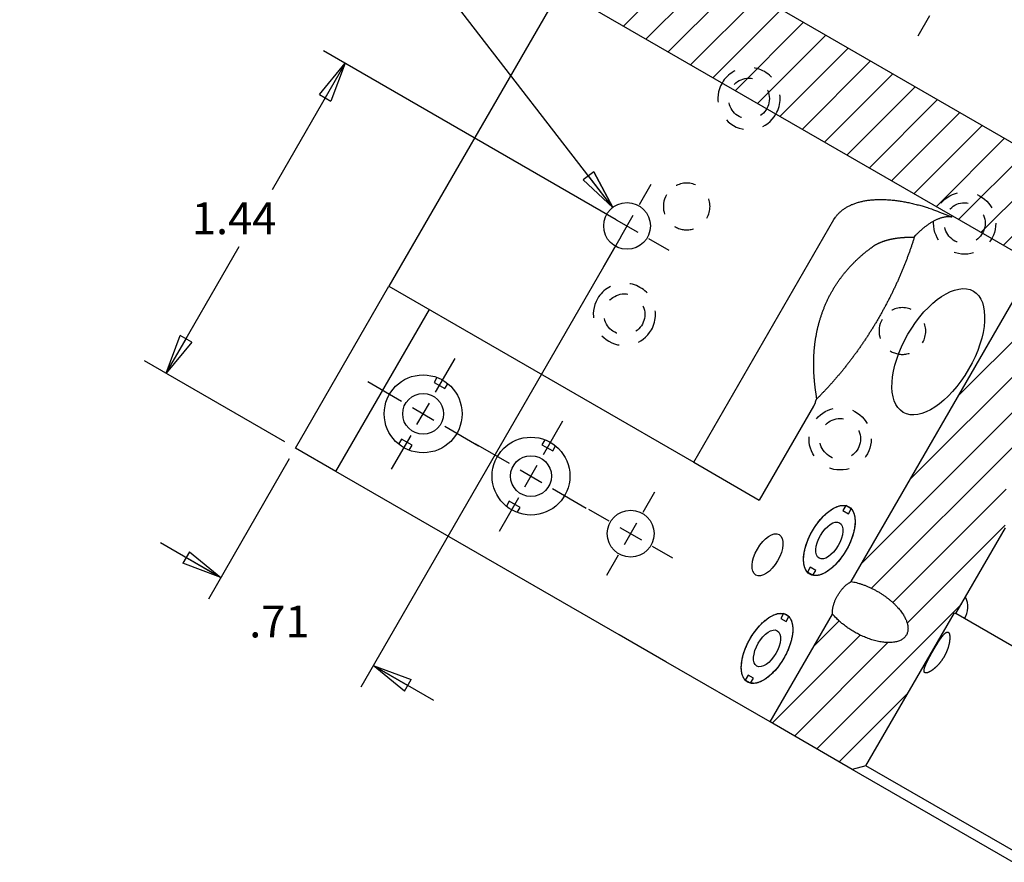
# Model space of a CAD drawing. Extents: x 0.8 to 33.8, y 0.5 to 21.5.
# Drawn here: x 13.2 to 18.1, y 13.9 to 18.1 of the extents above; entities that cross this region are included whole.
import ezdxf

# ---------------------------------------------------------------- set-up
doc = ezdxf.new("R2010")
doc.units = 0
doc.header["$MEASUREMENT"] = 0
for name, pattern in [('HIDDEN', [0.1875, 0.0625, -0.0625, 0.0625]), ('HIDDENNEW0', [0.1875, 0.0625, -0.0625, 0.0625]), ('PHANTOM', [1.1875, 0.375, -0.0625, 0.125, -0.0625, 0.125, -0.0625, 0.375])]:
    doc.linetypes.add(name, pattern=pattern)
doc.layers.get('0').update_dxf_attribs({"linetype": 'CONTINUOUS'})
for name, color, linetype in [('CEN', 150, 'PHANTOM'), ('CROSS_HATCH', 4, 'CONTINUOUS'), ('DIM', 2, 'CONTINUOUS'), ('HID', 3, 'HIDDEN'), ('OBJ', 7, 'HIDDENNEW0')]:
    doc.layers.add(name, color=color, linetype=linetype)
doc.styles.get("Standard").update_dxf_attribs({"font": 'monotxt.shx'})
doc.dimstyles.new('DSTYLE1', dxfattribs={"dimtxt": 0.128, "dimasz": 0.2, "dimexe": 0.125, "dimexo": 0.0625, "dimgap": 0.0625, "dimtad": 0, "dimtih": 1, "dimtoh": 1, "dimdec": 3, "dimlfac": 0.8, "dimrnd": 0.01, "dimzin": 7, "dimdsep": 46, "dimtxsty": 'Standard', "dimcen": 0.09, "dimadec": 0, "dimazin": 0, "dimtp": 0.005, "dimtm": 0.005, "dimtfac": 1, "dimtdec": 3, "dimtofl": 0, "dimtmove": 2, "dimatfit": 3, "dimfxl": 0, "dimtolj": 1, "dimtzin": 0, "dimarcsym": 0})
doc.dimstyles.new('DSTYLE5', dxfattribs={"dimtxt": 0.128, "dimasz": 0.2, "dimexe": 0.125, "dimexo": 0.0625, "dimgap": 0.0625, "dimtad": 0, "dimtih": 1, "dimtoh": 1, "dimdec": 3, "dimlfac": 0.8, "dimrnd": 0.001, "dimzin": 7, "dimdsep": 46, "dimtxsty": 'Standard', "dimcen": 0.09, "dimse1": 1, "dimadec": 0, "dimazin": 0, "dimtp": 0.005, "dimtm": 0.005, "dimtfac": 1, "dimtdec": 3, "dimtmove": 2, "dimatfit": 3, "dimfxl": 0, "dimtolj": 1, "dimtzin": 0, "dimarcsym": 0})

# ---------------------------------------------------------------- blocks, each defined once
blk = doc.blocks.new('_AH1')
at = {"color": 0, "linetype": 'Continuous'}
for p, q in [((-1, 0.166667), (0, 0)), ((-1, 0.166667), (-1, -0.166667)), ((0, 0), (-1, -0.166667)), ((0, 0), (-1, 0))]:
    blk.add_line(p, q, dxfattribs=at)
blk = doc.blocks.new('*D178')
at = {"layer": 'DIM', "color": 2, "linetype": 'Continuous'}
for p, q in [((16.20208, 17.07818), (14.73341, 17.926117)), ((14.841664, 17.863617), (14.474717, 17.228047)), ((13.943226, 16.307478), (14.310172, 16.943047)), ((14.538618, 15.963728), (13.834973, 16.369978))]:
    blk.add_line(p, q, dxfattribs=at)
at = {"layer": 'DIM', "color": 2, "xscale": 0.2, "yscale": 0.2, "zscale": 0.2}
for p, rotation in [((14.841664, 17.863617), 59.99999999999999), ((13.943226, 16.307478), 240)]:
    blk.add_blockref('_AH1', p, dxfattribs=dict(at, rotation=rotation))
at = {"layer": 'DIM', "color": 2, "linetype": 'Continuous'}
blk.add_text('1.44', height=0.16, dxfattribs=at).set_placement((14.072445, 17.005547))
blk = doc.blocks.new('*D179')
at = {"layer": 'DIM', "color": 2, "linetype": 'Continuous'}
for p, q in [((16.224956, 16.992804), (14.920269, 14.733019)), ((14.561495, 15.878351), (14.155245, 15.174705)), ((13.914636, 15.457958), (14.217745, 15.282958)), ((15.285878, 14.666272), (14.982769, 14.841272))]:
    blk.add_line(p, q, dxfattribs=at)
at = {"layer": 'DIM', "color": 2, "xscale": 0.2, "yscale": 0.2, "zscale": 0.2}
for p, rotation in [((14.217745, 15.282958), 329.9999999999999), ((14.982769, 14.841272), 150)]:
    blk.add_blockref('_AH1', p, dxfattribs=dict(at, rotation=rotation))
at = {"layer": 'DIM', "color": 2, "linetype": 'Continuous'}
blk.add_text('.71', height=0.16, dxfattribs=at).set_placement((14.360257, 14.982115))
blk = doc.blocks.new('*D180')
at = {"layer": 'DIM', "color": 2, "linetype": 'Continuous'}
for p, q in [((14.870978, 18.67983), (14.995978, 18.67983)), ((16.184608, 17.139702), (14.995978, 18.67983)), ((16.088801, 17.318398), (16.036025, 17.277666)), ((16.184608, 17.139702), (16.088801, 17.318398)), ((16.184608, 17.139702), (16.036025, 17.277666))]:
    blk.add_line(p, q, dxfattribs=at)
at = {"layer": 'DIM', "color": 2, "xscale": 0.2, "yscale": 0.2, "zscale": 0.2, "rotation": 307.65999}
blk.add_blockref('_AH1', (16.184608, 17.139702), dxfattribs=at)
blk.add_blockref('_AH1', (16.184608, 17.139702), dxfattribs=at)
at = {"layer": 'DIM', "color": 2, "linetype": 'Continuous'}
for s, p in [('%%c.188', (13.208478, 18.59983)), (' THRU', (14.008478, 18.59983))]:
    blk.add_text(s, height=0.16, dxfattribs=at).set_placement(p)
blk = doc.blocks.new('*X58')
at = {"layer": 'CROSS_HATCH', "color": 4, "linetype": 'Continuous'}
for p, q in [((-1.0039, 2.8144), (-0.7294, 3.089)), ((-0.9143, 2.7627), (-0.6398, 3.0372)), ((-0.8246, 2.7109), (-0.5501, 2.9854)), ((-0.735, 2.6591), (-0.4604, 2.9337)), ((-0.6453, 2.6074), (-0.3708, 2.8819)), ((-0.5556, 2.5556), (-0.2811, 2.8301)), ((-0.466, 2.5039), (-0.1915, 2.7784)), ((-0.3763, 2.4521), (-0.1018, 2.7266)), ((-0.2867, 2.4003), (-0.0122, 2.6748)), ((-0.197, 2.3486), (0.0775, 2.6231)), ((-0.1074, 2.2968), (0.1672, 2.5713)), ((-0.0177, 2.245), (0.2568, 2.5196)), ((0.072, 2.1933), (0.3465, 2.4678)), ((0.1616, 2.1415), (0.4361, 2.416)), ((0.2513, 2.0897), (0.5258, 2.3643)), ((0.3409, 2.038), (0.6154, 2.3125)), ((0.34, 1.3299), (1.2704, 2.2603)), ((0.4306, 1.9862), (0.7051, 2.2607)), ((0.5202, 1.9345), (0.7948, 2.209)), ((0.1468, 0.9953), (1.2979, 2.1464)), ((-0.0464, 0.6607), (1.1252, 1.8323)), ((-0.0079, 0.5577), (0.5706, 1.1363)), ((0.0767, 0.501), (0.532, 0.9563)), ((0.1349, 0.4177), (0.5288, 0.8116)), ((-0.2284, -0.087), (0.3525, 0.4939)), ((-0.2396, 0.3261), (-0.1388, 0.4269)), ((-0.4078, 0.0165), (-0.0541, 0.3701)), ((-0.3181, -0.0353), (0.0571, 0.3399)), ((-0.1388, -0.1388), (0.1388, 0.1388))]:
    blk.add_line(p, q, dxfattribs=at)
blk = doc.blocks.new('*E694')
at = {"layer": 'OBJ', "color": 7, "linetype": 'Continuous'}
blk.add_circle((0, 0), 1, dxfattribs=at)
blk = doc.blocks.new('*E695')
at = {"layer": 'OBJ', "color": 7, "linetype": 'Continuous'}
blk.add_circle((0, 0), 1, dxfattribs=at)
blk = doc.blocks.new('*E696')
at = {"layer": 'OBJ', "color": 7, "linetype": 'Continuous'}
blk.add_circle((0, 0), 1, dxfattribs=at)
blk = doc.blocks.new('*E697')
at = {"layer": 'OBJ', "color": 7, "linetype": 'Continuous'}
blk.add_circle((0, 0), 1, dxfattribs=at)
blk = doc.blocks.new('*E701')
at = {"layer": 'OBJ', "color": 7, "linetype": 'Continuous'}
blk.add_circle((0, 0), 1, dxfattribs=at)
blk = doc.blocks.new('*E702')
at = {"layer": 'OBJ', "color": 7, "linetype": 'Continuous'}
blk.add_circle((0, 0), 1, dxfattribs=at)

msp = doc.modelspace()

# ---------------------------------------------------------------- linework, layer by layer
at = {"layer": 'CEN', "color": 150, "linetype": 'Continuous'}
for p, q in [((17.7745, 18.1009), (17.7159, 17.9994)), ((16.3187, 17.1552), (16.3773, 17.2567)), ((16.148, 17.1094), (16.0465, 17.168)), ((16.225, 16.9928), (16.2875, 17.1011)), ((16.2021, 17.0782), (16.3103, 17.0157)), ((16.3645, 16.9844), (16.4659, 16.9258)), ((16.1937, 16.9387), (16.1351, 16.8372)), ((15.2956, 16.2123), (15.3932, 16.3815)), ((15.1248, 16.1666), (14.9557, 16.2642)), ((15.2018, 16.0499), (15.2643, 16.1582)), ((15.1789, 16.1353), (15.2872, 16.0728)), ((15.8368, 15.8998), (15.9345, 16.069)), ((15.3413, 16.0416), (15.5105, 15.9439)), ((15.1706, 15.9958), (15.0729, 15.8267)), ((15.6661, 15.8541), (15.4969, 15.9517)), ((15.7202, 15.8228), (15.8285, 15.7603)), ((15.7431, 15.7374), (15.8056, 15.8457)), ((15.8826, 15.7291), (16.0517, 15.6314)), ((16.337, 15.6111), (16.3956, 15.7125)), ((15.7118, 15.6833), (15.6142, 15.5142)), ((16.1662, 15.5653), (16.0647, 15.6239)), ((16.2203, 15.5341), (16.3286, 15.4716)), ((16.2432, 15.4487), (16.3057, 15.5569)), ((16.3827, 15.4403), (16.4842, 15.3817)), ((16.212, 15.3945), (16.1534, 15.2931))]:
    msp.add_line(p, q, dxfattribs=at)
at = {"layer": 'HID', "color": 3, "linetype": 'HIDDEN'}
for centre, radius in [((16.8681, 17.686), 0.1025), ((17.9506, 17.061), 0.1562), ((17.9506, 17.061), 0.1025), ((16.2431, 16.6035), 0.1025), ((17.3256, 15.9785), 0.1562), ((17.3256, 15.9785), 0.1025)]:
    msp.add_circle(centre, radius, dxfattribs=at)
for centre, radius, start, end in [((16.8681, 17.686), 0.1562, 330, 510), ((16.8681, 17.686), 0.1562, 150, 330), ((16.5556, 17.1447), 0.1172, 330, 510), ((16.5556, 17.1447), 0.1172, 150, 238.3563), ((16.5556, 17.1447), 0.1172, 238.3563, 330), ((16.2431, 16.6035), 0.1562, 330, 510), ((16.2431, 16.6035), 0.1562, 150, 330), ((17.6381, 16.5197), 0.1172, 330, 510), ((17.6381, 16.5197), 0.1172, 150, 238.3563), ((17.6381, 16.5197), 0.1172, 238.3563, 330)]:
    msp.add_arc(centre, radius, start, end, dxfattribs=at)
at = {"layer": 'OBJ', "color": 7, "linetype": 'Continuous'}
for p, q in [((15.9033, 18.7843), (18.5365, 17.264)), ((18.3021, 16.8581), (15.6689, 18.3783)), ((15.9209, 18.2329), (15.0615, 16.7444)), ((18.0497, 17.5451), (18.0497, 17.5451)), ((17.8856, 17.0919), (17.8885, 17.0969)), ((16.5915, 15.861), (17.2947, 17.0789)), ((17.3809, 15.2626), (18.3021, 16.8581)), ((14.5927, 15.9325), (15.0615, 16.7444)), ((15.0615, 16.7444), (16.5915, 15.861)), ((14.7957, 15.8153), (15.2645, 16.6272)), ((15.3024, 16.2866), (15.288, 16.2618)), ((15.288, 16.2618), (15.3422, 16.2305)), ((15.3422, 16.2305), (15.3565, 16.2554)), ((17.1913, 16.142), (16.9197, 15.6716)), ((15.124, 15.9776), (15.1096, 15.9527)), ((15.1781, 15.9463), (15.124, 15.9776)), ((15.8437, 15.9741), (15.8293, 15.9493)), ((14.7957, 15.8153), (14.5927, 15.9325)), ((15.1637, 15.9215), (15.1781, 15.9463)), ((15.8293, 15.9493), (15.8834, 15.918)), ((15.8834, 15.918), (15.8978, 15.9429)), ((16.5915, 15.861), (16.9197, 15.6716)), ((16.2165, 14.995), (14.7957, 15.8153)), ((15.6652, 15.6651), (15.6509, 15.6402)), ((15.7194, 15.6338), (15.6652, 15.6651)), ((15.705, 15.609), (15.7194, 15.6338)), ((17.3543, 15.6433), (17.3399, 15.6184)), ((17.3399, 15.6184), (17.367, 15.6028)), ((17.3813, 15.6276), (17.3543, 15.6433)), ((17.367, 15.6028), (17.3813, 15.6276)), ((17.9069, 15.1016), (18.1554, 15.5319)), ((17.1758, 15.3342), (17.1615, 15.3093)), ((17.2029, 15.3186), (17.1758, 15.3342)), ((17.1885, 15.2937), (17.2029, 15.3186)), ((17.1885, 15.2937), (17.1615, 15.3093)), ((15.8174, 15.2254), (15.8174, 15.2254)), ((16.974, 14.5577), (17.2868, 15.0996)), ((17.0418, 15.102), (17.0274, 15.0771)), ((17.0274, 15.0771), (17.0545, 15.0615)), ((17.0688, 15.0864), (17.0418, 15.102)), ((17.0545, 15.0615), (17.0688, 15.0864)), ((17.4551, 14.3376), (17.8988, 15.1062)), ((17.8988, 15.1062), (17.9069, 15.1016)), ((19.9562, 13.9184), (17.9069, 15.1016)), ((16.4509, 14.8597), (16.2165, 14.995)), ((16.974, 14.5577), (16.4509, 14.8597)), ((16.8633, 14.793), (16.849, 14.7681)), ((16.8904, 14.7773), (16.8633, 14.793)), ((16.876, 14.7524), (16.8904, 14.7773)), ((16.876, 14.7524), (16.849, 14.7681)), ((17.3868, 14.3193), (16.974, 14.5577)), ((17.4551, 14.3376), (17.3868, 14.3193)), ((19.5205, 13.1452), (17.4551, 14.3377)), ((19.5388, 13.0769), (17.3868, 14.3194))]:
    msp.add_line(p, q, dxfattribs=at)
for points in [[(17.2947, 17.0789), (17.3022, 17.0906, -0.023164), (17.3109, 17.1019, -0.022274), (17.3207, 17.1125, -0.021529), (17.3317, 17.1226, -0.021309), (17.344, 17.1319, -0.020581), (17.3573, 17.1405, -0.019633), (17.3718, 17.1484, -0.018523), (17.3874, 17.1554, -0.0175), (17.404, 17.1616, -0.016368), (17.4217, 17.1669, -0.015321), (17.4403, 17.1713, -0.014258), (17.4598, 17.1748, -0.013303), (17.4802, 17.1774, -0.01239), (17.5013, 17.179, -0.011583), (17.5231, 17.1797, -0.010792), (17.5455, 17.1795, -0.010058), (17.5685, 17.1784, -0.009497), (17.5918, 17.1764, -0.009062), (17.6156, 17.1735, -0.008351), (17.6395, 17.1698, -0.007472), (17.6635, 17.1653, -0.007684), (17.688, 17.16, -0.008439), (17.713, 17.1537, -0.006349), (17.7365, 17.1473, -0.00267), (17.7577, 17.1412, -0.007982), (17.7845, 17.1322, -0.012693), (17.8247, 17.1168, -0.006246), (17.8769, 17.0958, -0.003384)], [(17.8856, 17.0919), (17.881, 17.0924, 0.012843), (17.8762, 17.0928, 0.012154), (17.8714, 17.093, 0.01166), (17.8663, 17.0929, 0.011458), (17.8612, 17.0926, 0.011107), (17.8559, 17.092, 0.010732), (17.8506, 17.0912, 0.01032), (17.8451, 17.0901, 0.009968), (17.8395, 17.0888, 0.009573), (17.8338, 17.0873, 0.00922), (17.828, 17.0855, 0.008837), (17.8221, 17.0834, 0.008498), (17.8162, 17.0811, 0.008151), (17.8101, 17.0785, 0.007852), (17.804, 17.0757, 0.007511), (17.7979, 17.0726, 0.007185), (17.7917, 17.0693, 0.006955), (17.7855, 17.0657, 0.006824), (17.7792, 17.0619, 0.006379), (17.7729, 17.0579, 0.005766), (17.7667, 17.0537, 0.006116), (17.7603, 17.0491, 0.006972), (17.7538, 17.0442, 0.005132), (17.7477, 17.0395, 0.001833), (17.7422, 17.0351, 0.006868), (17.7352, 17.029, 0.011116), (17.7245, 17.0192, 0.005241), (17.7107, 17.006, 0.002737)], [(17.8769, 17.0958), (17.877, 17.0957, -0.000007), (17.8771, 17.0956, -0.000007), (17.8773, 17.0956, -0.000007), (17.8774, 17.0955, -0.000007), (17.8775, 17.0955, -0.000008), (17.8776, 17.0954, -0.000008), (17.8778, 17.0954, -0.000008), (17.8779, 17.0953, -0.000008), (17.878, 17.0953, -0.000008), (17.8781, 17.0952, -0.000008), (17.8783, 17.0951, -0.000009), (17.8784, 17.0951, -0.000009), (17.8785, 17.095, -0.000009), (17.8786, 17.095, -0.000009), (17.8788, 17.0949, -0.000009), (17.8789, 17.0949, -0.000009), (17.879, 17.0948, -0.00001), (17.8791, 17.0948, -0.00001), (17.8793, 17.0947, -0.00001), (17.8794, 17.0946, -0.00001), (17.8795, 17.0946, -0.00001), (17.8796, 17.0945, -0.00001), (17.8798, 17.0945, -0.00001), (17.8799, 17.0944, -0.00001), (17.88, 17.0944, -0.00001), (17.8801, 17.0943, -0.000011), (17.8803, 17.0943, -0.000011), (17.8804, 17.0942, -0.000011), (17.8805, 17.0941, -0.000011), (17.8806, 17.0941, -0.000011), (17.8808, 17.094, -0.000011), (17.8809, 17.094, -0.000011), (17.881, 17.0939, -0.000011), (17.8811, 17.0939, -0.000011), (17.8813, 17.0938, -0.000011), (17.8814, 17.0938, -0.000011), (17.8815, 17.0937, -0.000011), (17.8816, 17.0936, -0.000011), (17.8817, 17.0936, -0.000011), (17.8819, 17.0935, -0.000011), (17.882, 17.0935, -0.000011), (17.8821, 17.0934, -0.000011), (17.8822, 17.0934, -0.000012), (17.8824, 17.0933, -0.000012), (17.8825, 17.0933, -0.000012), (17.8826, 17.0932, -0.000012), (17.8827, 17.0931, -0.000012), (17.8829, 17.0931, -0.000012), (17.883, 17.093, -0.000012), (17.8831, 17.093, -0.000012), (17.8832, 17.0929, -0.000012), (17.8834, 17.0929, -0.000012), (17.8835, 17.0928, -0.000012), (17.8836, 17.0928, -0.000012), (17.8837, 17.0927, -0.000012), (17.8839, 17.0926, -0.000012), (17.884, 17.0926, -0.000012), (17.8841, 17.0925, -0.000012), (17.8842, 17.0925, -0.000012), (17.8844, 17.0924, -0.000011), (17.8845, 17.0924, -0.000012), (17.8846, 17.0923, -0.000014), (17.8847, 17.0922, -0.000011), (17.8849, 17.0922, -0.000004), (17.885, 17.0921, -0.000015), (17.8851, 17.0921, -0.000025), (17.8853, 17.092, -0.000012), (17.8856, 17.0919, -0.000007)], [(17.6985, 16.9928), (17.6986, 16.9929, 0.048334), (17.6986, 16.9929, 0.025717), (17.6987, 16.993, 0.010175), (17.6987, 16.9932, -0.001167), (17.6988, 16.9933, -0.005133), (17.6989, 16.9934, -0.006299), (17.6989, 16.9936, -0.006259), (17.699, 16.9937, -0.005257), (17.6991, 16.9939, -0.004594), (17.6992, 16.9941, -0.004229), (17.6994, 16.9942, -0.003858), (17.6995, 16.9944, -0.003495), (17.6996, 16.9946, -0.003187), (17.6997, 16.9948, -0.002934), (17.6999, 16.9949, -0.002705), (17.7, 16.9951, -0.002502), (17.7002, 16.9953, -0.002321), (17.7004, 16.9955, -0.002162), (17.7005, 16.9957, -0.002019), (17.7007, 16.996, -0.001891), (17.7009, 16.9962, -0.001775), (17.7011, 16.9964, -0.001671), (17.7013, 16.9966, -0.001577), (17.7015, 16.9968, -0.001492), (17.7017, 16.9971, -0.001414), (17.7019, 16.9973, -0.001343), (17.7021, 16.9975, -0.001278), (17.7023, 16.9978, -0.001219), (17.7025, 16.998, -0.001165), (17.7028, 16.9983, -0.001115), (17.703, 16.9985, -0.001069), (17.7033, 16.9988, -0.001027), (17.7035, 16.999, -0.000989), (17.7037, 16.9993, -0.000954), (17.704, 16.9995, -0.000919), (17.7043, 16.9998, -0.000884), (17.7045, 17, -0.000863), (17.7048, 17.0003, -0.000852), (17.705, 17.0006, -0.000805), (17.7053, 17.0008, -0.000734), (17.7056, 17.0011, -0.000787), (17.7059, 17.0014, -0.000909), (17.7062, 17.0017, -0.000676), (17.7064, 17.0019, -0.000238), (17.7067, 17.0022, -0.000921), (17.707, 17.0025, -0.001529), (17.7075, 17.003, -0.000731), (17.7082, 17.0036, -0.000385)], [(17.7107, 17.006), (17.7106, 17.0059, -0.000235), (17.7106, 17.0059, -0.000235), (17.7105, 17.0058, -0.000236), (17.7104, 17.0057, -0.000238), (17.7104, 17.0057, -0.000239), (17.7103, 17.0056, -0.00024), (17.7102, 17.0056, -0.000241), (17.7102, 17.0055, -0.000242), (17.7101, 17.0054, -0.000243), (17.7101, 17.0054, -0.000245), (17.71, 17.0053, -0.000246), (17.7099, 17.0053, -0.000247), (17.7099, 17.0052, -0.000248), (17.7098, 17.0051, -0.000249), (17.7098, 17.0051, -0.000251), (17.7097, 17.005, -0.000252), (17.7096, 17.005, -0.000253), (17.7096, 17.0049, -0.000254), (17.7095, 17.0048, -0.000255), (17.7094, 17.0048, -0.000257), (17.7094, 17.0047, -0.000258), (17.7093, 17.0047, -0.000259), (17.7093, 17.0046, -0.000261), (17.7092, 17.0045, -0.000262), (17.7091, 17.0045, -0.000263), (17.7091, 17.0044, -0.000263), (17.709, 17.0044, -0.000266), (17.7089, 17.0043, -0.000273), (17.7089, 17.0042, -0.000266), (17.7088, 17.0042, -0.00025), (17.7088, 17.0041, -0.000277), (17.7087, 17.0041, -0.000333), (17.7086, 17.004, -0.000253), (17.7086, 17.0039, -0.000086), (17.7085, 17.0039, -0.000361), (17.7085, 17.0038, -0.000626), (17.7083, 17.0037, -0.000308), (17.7082, 17.0036, -0.000163)], [(17.6985, 16.9928), (17.696, 16.9848, -0.001167), (17.6935, 16.9768, -0.001165), (17.6909, 16.9688, -0.001155), (17.6883, 16.9608, -0.001136), (17.6856, 16.9528, -0.00113), (17.6829, 16.9448, -0.001135), (17.6802, 16.9367, -0.001136), (17.6774, 16.9287, -0.001136), (17.6746, 16.9206, -0.001133), (17.6717, 16.9126, -0.001129), (17.6688, 16.9045, -0.001124), (17.6658, 16.8965, -0.00112), (17.6628, 16.8884, -0.001116), (17.6597, 16.8803, -0.001112), (17.6567, 16.8722, -0.001109), (17.6535, 16.8642, -0.001106), (17.6503, 16.8561, -0.001104), (17.6471, 16.848, -0.001103), (17.6439, 16.8399, -0.001102), (17.6406, 16.8318, -0.001101), (17.6372, 16.8238, -0.0011), (17.6338, 16.8157, -0.0011), (17.6304, 16.8076, -0.001099), (17.627, 16.7995, -0.001099), (17.6234, 16.7915, -0.001099), (17.6199, 16.7834, -0.001099), (17.6163, 16.7753, -0.001099), (17.6127, 16.7673, -0.0011), (17.609, 16.7592, -0.001099), (17.6053, 16.7512, -0.001097), (17.6015, 16.7432, -0.001094), (17.5978, 16.7351, -0.001091), (17.5939, 16.7271, -0.001088), (17.5901, 16.7191, -0.001085), (17.5862, 16.7111, -0.001082), (17.5822, 16.7031, -0.00108), (17.5782, 16.6951, -0.001078), (17.5742, 16.6871, -0.001076), (17.5701, 16.6791, -0.001074), (17.566, 16.6712, -0.001073), (17.5619, 16.6632, -0.001071), (17.5577, 16.6553, -0.00107), (17.5535, 16.6474, -0.001069), (17.5493, 16.6395, -0.001069), (17.545, 16.6316, -0.001068), (17.5407, 16.6238, -0.001068), (17.5364, 16.6159, -0.001068), (17.532, 16.6081, -0.001069), (17.5276, 16.6003, -0.001069), (17.5231, 16.5925, -0.00107), (17.5186, 16.5847, -0.001071), (17.5141, 16.5769, -0.001072), (17.5096, 16.5692, -0.001073), (17.505, 16.5615, -0.001075), (17.5004, 16.5538, -0.001076), (17.4957, 16.5461, -0.001079), (17.491, 16.5384, -0.001081), (17.4863, 16.5308, -0.001083), (17.4816, 16.5232, -0.001086), (17.4768, 16.5156, -0.001089), (17.472, 16.5081, -0.001092), (17.4672, 16.5005, -0.001094), (17.4623, 16.493, -0.001094), (17.4574, 16.4856, -0.001091), (17.4525, 16.4781, -0.00109), (17.4475, 16.4707, -0.001089), (17.4426, 16.4633, -0.001088), (17.4376, 16.456, -0.001087), (17.4325, 16.4486, -0.001086), (17.4275, 16.4413, -0.001086), (17.4224, 16.4341, -0.001085), (17.4173, 16.4268, -0.001085), (17.4122, 16.4196, -0.001085), (17.407, 16.4124, -0.001085), (17.4018, 16.4053, -0.001086), (17.3966, 16.3982, -0.001086), (17.3914, 16.3911, -0.001087), (17.3861, 16.384, -0.001088), (17.3808, 16.377, -0.001089), (17.3755, 16.37, -0.001091), (17.3702, 16.3631, -0.001092), (17.3649, 16.3562, -0.001094), (17.3595, 16.3493, -0.001096), (17.3541, 16.3425, -0.001098), (17.3487, 16.3357, -0.0011), (17.3433, 16.3289, -0.001103), (17.3379, 16.3222, -0.001106), (17.3324, 16.3155, -0.001108), (17.3269, 16.3088, -0.001112), (17.3214, 16.3022, -0.001115), (17.3159, 16.2957, -0.001119), (17.3104, 16.2891, -0.001122), (17.3048, 16.2826, -0.001127), (17.2992, 16.2762, -0.001133), (17.2937, 16.2698, -0.001135), (17.2881, 16.2634, -0.001132), (17.2824, 16.2571, -0.001147), (17.2768, 16.2508, -0.001176), (17.2712, 16.2445, -0.001148), (17.2655, 16.2383, -0.001077), (17.2599, 16.2322, -0.001194), (17.2542, 16.226, -0.001432), (17.2483, 16.2198, -0.001094), (17.2428, 16.2139, -0.000377), (17.2378, 16.2087, -0.001553), (17.2313, 16.202, -0.002704), (17.2213, 16.1919, -0.001337), (17.2083, 16.1788, -0.000712)], [(17.4929, 16.9456), (17.4963, 16.948, -0.007995), (17.4999, 16.9503, -0.008279), (17.5035, 16.9525, -0.007943), (17.5071, 16.9546, -0.006955), (17.5109, 16.9566, -0.006229), (17.5147, 16.9585, -0.00558), (17.5185, 16.9604, -0.00501), (17.5223, 16.9621, -0.004376), (17.5262, 16.9638, -0.004077), (17.5301, 16.9655, -0.004023), (17.5341, 16.967, -0.003958), (17.538, 16.9685, -0.003866), (17.542, 16.97, -0.003787), (17.546, 16.9713, -0.003701), (17.5501, 16.9727, -0.003624), (17.5541, 16.9739, -0.003535), (17.5582, 16.9751, -0.003455), (17.5622, 16.9763, -0.003366), (17.5663, 16.9774, -0.003287), (17.5705, 16.9784, -0.003197), (17.5746, 16.9794, -0.003118), (17.5787, 16.9804, -0.003029), (17.5829, 16.9813, -0.00295), (17.5871, 16.9821, -0.002862), (17.5913, 16.9829, -0.002784), (17.5955, 16.9837, -0.002697), (17.5997, 16.9844, -0.00262), (17.6039, 16.9851, -0.002534), (17.6081, 16.9857, -0.002458), (17.6124, 16.9863, -0.002374), (17.6166, 16.9868, -0.002299), (17.6209, 16.9873, -0.002216), (17.6252, 16.9878, -0.002144), (17.6294, 16.9882, -0.002066), (17.6337, 16.9886, -0.00199), (17.638, 16.989, -0.001902), (17.6423, 16.9893, -0.001845), (17.6466, 16.9896, -0.001793), (17.6509, 16.9899, -0.001685), (17.6552, 16.9902, -0.001527), (17.6594, 16.9904, -0.001582), (17.6638, 16.9906, -0.001737), (17.6682, 16.9907, -0.001316), (17.6724, 16.9909, -0.000572), (17.6761, 16.991, -0.001627), (17.6809, 16.9911, -0.002499), (17.6884, 16.9912, -0.001207), (17.6981, 16.9913, -0.000657)], [(17.2089, 16.1794), (17.2076, 16.1868, -0.001946), (17.2064, 16.1942, -0.002068), (17.2052, 16.2017, -0.001935), (17.2041, 16.2091, -0.001523), (17.203, 16.2166, -0.001419), (17.2019, 16.2241, -0.00159), (17.2009, 16.2316, -0.00173), (17.2, 16.2391, -0.001875), (17.1991, 16.2466, -0.001985), (17.1983, 16.2541, -0.002089), (17.1975, 16.2617, -0.002113), (17.1968, 16.2693, -0.002069), (17.1962, 16.2769, -0.002038), (17.1956, 16.2845, -0.002014), (17.1951, 16.2921, -0.001991), (17.1946, 16.2998, -0.001967), (17.1942, 16.3074, -0.001942), (17.1939, 16.3151, -0.001913), (17.1936, 16.3228, -0.001904), (17.1934, 16.3305, -0.001914), (17.1932, 16.3382, -0.001944), (17.1931, 16.3458, -0.002001), (17.1931, 16.3535, -0.002046), (17.1931, 16.3613, -0.002094), (17.1932, 16.369, -0.002136), (17.1933, 16.3767, -0.002185), (17.1936, 16.3844, -0.002227), (17.1939, 16.3921, -0.002274), (17.1942, 16.3999, -0.002315), (17.1947, 16.4076, -0.002362), (17.1952, 16.4154, -0.002401), (17.1958, 16.4231, -0.002445), (17.1964, 16.4309, -0.002484), (17.1972, 16.4387, -0.002531), (17.198, 16.4464, -0.00256), (17.1989, 16.4542, -0.002582), (17.1999, 16.462, -0.00259), (17.201, 16.4698, -0.002591), (17.2022, 16.4776, -0.002594), (17.2034, 16.4854, -0.002601), (17.2048, 16.4932, -0.002607), (17.2062, 16.5009, -0.002615), (17.2077, 16.5087, -0.002622), (17.2092, 16.5165, -0.002632), (17.2109, 16.5243, -0.002641), (17.2127, 16.532, -0.002653), (17.2145, 16.5398, -0.002663), (17.2164, 16.5475, -0.002676), (17.2184, 16.5552, -0.002688), (17.2205, 16.5629, -0.002704), (17.2227, 16.5706, -0.002717), (17.2249, 16.5783, -0.002734), (17.2273, 16.5859, -0.002749), (17.2297, 16.5936, -0.002767), (17.2322, 16.6012, -0.002784), (17.2349, 16.6087, -0.002804), (17.2375, 16.6163, -0.002822), (17.2403, 16.6238, -0.002843), (17.2432, 16.6313, -0.002863), (17.2461, 16.6388, -0.002886), (17.2492, 16.6462, -0.002906), (17.2523, 16.6536, -0.002931), (17.2555, 16.661, -0.002953), (17.2588, 16.6683, -0.002978), (17.2622, 16.6756, -0.003001), (17.2657, 16.6828, -0.003029), (17.2693, 16.69, -0.003053), (17.273, 16.6972, -0.00308), (17.2767, 16.7043, -0.003106), (17.2805, 16.7113, -0.003139), (17.2845, 16.7184, -0.003145), (17.2885, 16.7253, -0.003124), (17.2926, 16.7322, -0.003103), (17.2968, 16.7391, -0.003074), (17.3011, 16.7459, -0.00305), (17.3054, 16.7527, -0.003026), (17.3099, 16.7594, -0.003004), (17.3144, 16.7661, -0.00298), (17.319, 16.7727, -0.00296), (17.3237, 16.7792, -0.002938), (17.3284, 16.7857, -0.002919), (17.3332, 16.7921, -0.002899), (17.3381, 16.7985, -0.002882), (17.3431, 16.8048, -0.002863), (17.3482, 16.8111, -0.002847), (17.3533, 16.8172, -0.00283), (17.3584, 16.8234, -0.002816), (17.3637, 16.8294, -0.002801), (17.369, 16.8355, -0.002789), (17.3744, 16.8414, -0.002776), (17.3798, 16.8473, -0.002765), (17.3853, 16.8531, -0.002752), (17.3909, 16.8588, -0.002745), (17.3965, 16.8645, -0.00274), (17.4021, 16.8701, -0.002726), (17.4079, 16.8757, -0.002702), (17.4136, 16.8811, -0.00272), (17.4195, 16.8865, -0.002767), (17.4253, 16.8919, -0.002687), (17.4313, 16.8971, -0.002509), (17.4372, 16.9023, -0.002762), (17.4433, 16.9074, -0.003284), (17.4495, 16.9126, -0.002503), (17.4554, 16.9174, -0.000876), (17.4608, 16.9218, -0.003515), (17.4678, 16.9271, -0.006065), (17.4786, 16.9352, -0.002986), (17.4929, 16.9456, -0.001589)], [(17.2013, 16.1628), (17.2011, 16.1623, -0.001221), (17.2009, 16.1618, -0.00122), (17.2007, 16.1613, -0.001209), (17.2005, 16.1607, -0.001189), (17.2003, 16.1602, -0.001173), (17.2001, 16.1597, -0.001159), (17.1999, 16.1592, -0.001145), (17.1996, 16.1586, -0.00113), (17.1994, 16.1581, -0.001117), (17.1992, 16.1576, -0.001103), (17.199, 16.1571, -0.00109), (17.1987, 16.1565, -0.001077), (17.1985, 16.156, -0.001065), (17.1983, 16.1555, -0.001052), (17.198, 16.155, -0.001041), (17.1978, 16.1544, -0.001029), (17.1975, 16.1539, -0.001018), (17.1973, 16.1534, -0.001007), (17.197, 16.1529, -0.000996), (17.1968, 16.1523, -0.000986), (17.1965, 16.1518, -0.000976), (17.1963, 16.1513, -0.000965), (17.196, 16.1508, -0.000957), (17.1957, 16.1502, -0.000948), (17.1955, 16.1497, -0.000938), (17.1952, 16.1492, -0.000923), (17.1949, 16.1487, -0.000922), (17.1947, 16.1482, -0.000931), (17.1944, 16.1476, -0.000898), (17.1941, 16.1471, -0.000833), (17.1939, 16.1466, -0.000909), (17.1936, 16.1461, -0.001069), (17.1933, 16.1456, -0.000811), (17.193, 16.1451, -0.000289), (17.1928, 16.1446, -0.001121), (17.1924, 16.144, -0.001902), (17.1919, 16.1432, -0.000928), (17.1913, 16.142, -0.000493)], [(17.2013, 16.1628), (17.2015, 16.1632, -0.000456), (17.2016, 16.1636, -0.000462), (17.2017, 16.164, -0.000455), (17.2019, 16.1643, -0.000436), (17.202, 16.1647, -0.000423), (17.2022, 16.1651, -0.000411), (17.2023, 16.1655, -0.000402), (17.2025, 16.1658, -0.000391), (17.2026, 16.1662, -0.000382), (17.2027, 16.1666, -0.000373), (17.2029, 16.1669, -0.000365), (17.203, 16.1673, -0.000357), (17.2032, 16.1677, -0.000351), (17.2033, 16.168, -0.000344), (17.2035, 16.1684, -0.000339), (17.2036, 16.1687, -0.000333), (17.2037, 16.1691, -0.00033), (17.2039, 16.1694, -0.000326), (17.204, 16.1698, -0.000336), (17.2042, 16.1701, -0.00036), (17.2043, 16.1704, -0.000383), (17.2044, 16.1708, -0.000409), (17.2046, 16.1711, -0.000435), (17.2047, 16.1714, -0.000465), (17.2048, 16.1717, -0.000494), (17.205, 16.172, -0.000527), (17.2051, 16.1724, -0.000561), (17.2052, 16.1727, -0.000599), (17.2053, 16.173, -0.000639), (17.2055, 16.1732, -0.000683), (17.2056, 16.1735, -0.000729), (17.2057, 16.1738, -0.00078), (17.2058, 16.1741, -0.000834), (17.206, 16.1743, -0.000895), (17.2061, 16.1746, -0.000959), (17.2062, 16.1749, -0.001032), (17.2063, 16.1751, -0.00111), (17.2064, 16.1753, -0.001197), (17.2065, 16.1756, -0.001294), (17.2066, 16.1758, -0.001402), (17.2067, 16.176, -0.00152), (17.2068, 16.1762, -0.001649), (17.2069, 16.1764, -0.001807), (17.207, 16.1766, -0.002), (17.2071, 16.1768, -0.002161), (17.2072, 16.177, -0.002271), (17.2073, 16.1772, -0.002307), (17.2074, 16.1773, -0.002183), (17.2075, 16.1775, -0.002075), (17.2076, 16.1776, -0.001916), (17.2077, 16.1778, -0.001855), (17.2078, 16.1779, -0.001733), (17.2078, 16.178, -0.001448), (17.2079, 16.1782, -0.001149), (17.208, 16.1783, -0.001121), (17.208, 16.1784, -0.000413), (17.2082, 16.1785, -0.000112), (17.2083, 16.1788, -0.000182)], [(17.1615, 15.3093), (17.1581, 15.3135, -0.025389), (17.1549, 15.3182, -0.022838), (17.1521, 15.3233, -0.02101), (17.1495, 15.329, -0.020314), (17.1473, 15.3352, -0.019037), (17.1455, 15.3419, -0.01771), (17.1441, 15.3491, -0.016341), (17.143, 15.3568, -0.015244), (17.1424, 15.3649, -0.0141), (17.1422, 15.3734, -0.013137), (17.1425, 15.3822, -0.012198), (17.1432, 15.3914, -0.011416), (17.1443, 15.4008, -0.010677), (17.1459, 15.4105, -0.010048), (17.1479, 15.4203, -0.009475), (17.1504, 15.4303, -0.008974), (17.1532, 15.4403, -0.008539), (17.1564, 15.4504, -0.008144), (17.1599, 15.4604, -0.007813), (17.1638, 15.4703, -0.00749), (17.168, 15.4801, -0.007261), (17.1724, 15.4898, -0.00704), (17.177, 15.4992, -0.006828), (17.1818, 15.5084, -0.006549), (17.1868, 15.5173, -0.006609), (17.192, 15.5261, -0.006609), (17.1976, 15.5349, -0.006549), (17.2034, 15.5436, -0.006828), (17.2096, 15.5522, -0.00704), (17.216, 15.5607, -0.007262), (17.2227, 15.5691, -0.00749), (17.2296, 15.5771, -0.007809), (17.2367, 15.5849, -0.008145), (17.244, 15.5924, -0.008552), (17.2514, 15.5995, -0.008971), (17.2589, 15.6062, -0.009425), (17.2665, 15.6124, -0.01006), (17.2741, 15.6181, -0.01087), (17.2817, 15.6233, -0.011369), (17.2892, 15.6279, -0.011461), (17.2966, 15.632, -0.013327), (17.3039, 15.6355, -0.016785), (17.3113, 15.6384, -0.014501), (17.318, 15.6408, -0.006608), (17.3241, 15.6426, -0.021272), (17.3312, 15.6438, -0.041675), (17.3414, 15.6439, -0.024276), (17.3543, 15.6433, -0.014045)], [(17.3813, 15.6276), (17.3847, 15.6235, -0.025389), (17.3879, 15.6188, -0.022838), (17.3907, 15.6136, -0.02101), (17.3933, 15.6079, -0.020314), (17.3955, 15.6017, -0.019037), (17.3973, 15.595, -0.01771), (17.3987, 15.5878, -0.016341), (17.3998, 15.5802, -0.015244), (17.4004, 15.5721, -0.0141), (17.4006, 15.5636, -0.013137), (17.4003, 15.5548, -0.012198), (17.3996, 15.5456, -0.011416), (17.3985, 15.5362, -0.010677), (17.3969, 15.5265, -0.010048), (17.3948, 15.5167, -0.009475), (17.3924, 15.5067, -0.008974), (17.3896, 15.4967, -0.008539), (17.3864, 15.4866, -0.008144), (17.3829, 15.4766, -0.007813), (17.379, 15.4666, -0.00749), (17.3748, 15.4568, -0.007261), (17.3704, 15.4472, -0.00704), (17.3658, 15.4378, -0.006828), (17.361, 15.4286, -0.006549), (17.356, 15.4197, -0.006609), (17.3507, 15.4109, -0.006609), (17.3452, 15.4021, -0.006549), (17.3394, 15.3934, -0.006828), (17.3332, 15.3847, -0.00704), (17.3268, 15.3762, -0.007262), (17.3201, 15.3679, -0.00749), (17.3132, 15.3598, -0.007809), (17.3061, 15.352, -0.008145), (17.2988, 15.3446, -0.008552), (17.2914, 15.3375, -0.00897), (17.2839, 15.3308, -0.009425), (17.2763, 15.3246, -0.01006), (17.2687, 15.3189, -0.01087), (17.2611, 15.3137, -0.011368), (17.2536, 15.309, -0.011461), (17.2462, 15.305, -0.013327), (17.2388, 15.3015, -0.016784), (17.2315, 15.2986, -0.014501), (17.2248, 15.2962, -0.006608), (17.2187, 15.2943, -0.021271), (17.2116, 15.2932, -0.041674), (17.2014, 15.293, -0.024276), (17.1885, 15.2937, -0.014045)], [(15.5083, 15.4039), (15.5083, 15.4039, 0), (15.5083, 15.4039, 0), (15.5083, 15.4039, 0), (15.5083, 15.4039), (15.5083, 15.4039), (15.5083, 15.4039, 0), (15.5083, 15.4039), (15.5083, 15.4039, 0), (15.5083, 15.4039, 0), (15.5083, 15.4039, 0), (15.5083, 15.4039), (15.5083, 15.4039, 0), (15.5083, 15.4039, 0), (15.5083, 15.4039), (15.5083, 15.4039, 0), (15.5083, 15.4039, 0), (15.5083, 15.4039), (15.5083, 15.4039, 0)], [(17.2868, 15.0996), (17.2866, 15.1043, -0.014067), (17.2867, 15.1092, -0.012115), (17.287, 15.1145, -0.011067), (17.2875, 15.12, -0.010988), (17.2883, 15.1258, -0.01056), (17.2895, 15.1319, -0.010139), (17.2909, 15.1382, -0.009696), (17.2926, 15.1447, -0.009445), (17.2947, 15.1514, -0.009131), (17.2971, 15.1582, -0.008931), (17.2998, 15.1651, -0.008705), (17.3027, 15.1721, -0.008575), (17.306, 15.1791, -0.008448), (17.3096, 15.186, -0.008394), (17.3134, 15.1929, -0.008337), (17.3174, 15.1996, -0.008302), (17.3217, 15.2062, -0.008394), (17.3261, 15.2125, -0.008579), (17.3306, 15.2186, -0.008542), (17.3353, 15.2244, -0.008241), (17.34, 15.2299, -0.009064), (17.3448, 15.235, -0.010698), (17.3497, 15.2398, -0.008976), (17.3543, 15.2442, -0.00434), (17.3585, 15.2479, -0.012209), (17.3636, 15.2518, -0.0224), (17.3712, 15.2567, -0.013067), (17.3809, 15.2626, -0.007747)], [(17.3809, 15.2626), (17.3937, 15.2601, -0.011241), (17.407, 15.257, -0.010186), (17.4206, 15.2532, -0.009513), (17.4347, 15.2487, -0.009462), (17.449, 15.2435, -0.00925), (17.4634, 15.2377, -0.009023), (17.4779, 15.2312, -0.008823), (17.4924, 15.2242, -0.00874), (17.5068, 15.2165, -0.008666), (17.5208, 15.2084, -0.008635), (17.5346, 15.1998, -0.008653), (17.5479, 15.1908, -0.008696), (17.5606, 15.1815, -0.008813), (17.5728, 15.172, -0.008926), (17.5843, 15.1623, -0.00914), (17.5951, 15.1525, -0.009324), (17.605, 15.1427, -0.009645), (17.6142, 15.1329, -0.009914), (17.6226, 15.1232, -0.01033), (17.6302, 15.1137, -0.010647), (17.6369, 15.1044, -0.011217), (17.6429, 15.0954, -0.011715), (17.6481, 15.0866, -0.012239), (17.6525, 15.0781, -0.012512), (17.6563, 15.0701, -0.013626), (17.6594, 15.0622, -0.014362), (17.6619, 15.0544, -0.015381), (17.6639, 15.0466, -0.01742), (17.6653, 15.0388, -0.019233), (17.6661, 15.0309, -0.021613), (17.6661, 15.0232, -0.023979), (17.6653, 15.0156, -0.026494), (17.6637, 15.0082, -0.02867), (17.6613, 15.001, -0.03078), (17.658, 14.9942, -0.032022), (17.6537, 14.9878, -0.032705), (17.6485, 14.9818, -0.032219), (17.6423, 14.9763, -0.031179), (17.6352, 14.9714, -0.029235), (17.6273, 14.9671, -0.027134), (17.6184, 14.9635, -0.024674), (17.6087, 14.9606, -0.022406), (17.5983, 14.9584, -0.020158), (17.5872, 14.957, -0.018201), (17.5755, 14.9563, -0.016417), (17.5633, 14.9563, -0.014879), (17.5507, 14.9571, -0.013548), (17.5379, 14.9585, -0.01238), (17.5248, 14.9606, -0.011411), (17.5116, 14.9633, -0.01053), (17.4984, 14.9666, -0.009829), (17.4853, 14.9704, -0.009159), (17.4724, 14.9747, -0.008653), (17.4596, 14.9793, -0.008141), (17.4472, 14.9844, -0.007771), (17.4351, 14.9897, -0.007359), (17.4234, 14.9953, -0.007108), (17.4121, 15.001, -0.006836), (17.4012, 15.0069, -0.006683), (17.3905, 15.0131, -0.006102), (17.3797, 15.0198, -0.006842), (17.3686, 15.027, -0.008989), (17.3574, 15.035, -0.006716), (17.3468, 15.0428, -0.001552), (17.3371, 15.0501, -0.010625), (17.3254, 15.0603, -0.020302), (17.3084, 15.077, -0.010169), (17.2868, 15.0996, -0.005235)], [(15.8422, 15.2111), (15.8422, 15.2111), (15.8422, 15.2111), (15.8422, 15.2111), (15.8422, 15.2111), (15.8422, 15.2111, 0), (15.8422, 15.2111, 0), (15.8422, 15.2111), (15.8422, 15.2111, 0), (15.8422, 15.2111), (15.8422, 15.2111, 0), (15.8422, 15.2111), (15.8422, 15.2111, 0), (15.8422, 15.2111, 0), (15.8422, 15.2111, 0), (15.8422, 15.2111), (15.8422, 15.2111), (15.8422, 15.2111), (15.8422, 15.2111)], [(16.849, 14.7681), (16.8456, 14.7722, -0.025389), (16.8424, 14.7769, -0.022838), (16.8396, 14.7821, -0.021011), (16.837, 14.7878, -0.020314), (16.8348, 14.794, -0.019037), (16.833, 14.8007, -0.01771), (16.8316, 14.8079, -0.016341), (16.8305, 14.8155, -0.015243), (16.8299, 14.8236, -0.014099), (16.8297, 14.8321, -0.013137), (16.83, 14.8409, -0.012198), (16.8307, 14.8501, -0.011416), (16.8318, 14.8595, -0.010677), (16.8334, 14.8692, -0.010047), (16.8354, 14.8791, -0.009475), (16.8379, 14.889, -0.008974), (16.8407, 14.8991, -0.008538), (16.8439, 14.9091, -0.008144), (16.8474, 14.9191, -0.007813), (16.8513, 14.9291, -0.00749), (16.8555, 14.9389, -0.007261), (16.8599, 14.9485, -0.007039), (16.8645, 14.958, -0.006828), (16.8693, 14.9671, -0.006549), (16.8743, 14.9761, -0.006608), (16.8795, 14.9848, -0.006609), (16.8851, 14.9936, -0.006549), (16.8909, 15.0023, -0.006828), (16.8971, 15.011, -0.00704), (16.9035, 15.0195, -0.007262), (16.9102, 15.0278, -0.00749), (16.9171, 15.0359, -0.007809), (16.9242, 15.0437, -0.008145), (16.9315, 15.0511, -0.008552), (16.9389, 15.0582, -0.008971), (16.9464, 15.0649, -0.009425), (16.954, 15.0711, -0.01006), (16.9616, 15.0768, -0.01087), (16.9692, 15.082, -0.011368), (16.9767, 15.0867, -0.011461), (16.9841, 15.0908, -0.013327), (16.9914, 15.0943, -0.016785), (16.9988, 15.0972, -0.014501), (17.0055, 15.0995, -0.006608), (17.0116, 15.1014, -0.021272), (17.0187, 15.1025, -0.041675), (17.0289, 15.1027, -0.024276), (17.0418, 15.102, -0.014045)], [(17.0688, 15.0864), (17.0722, 15.0822, -0.025389), (17.0754, 15.0776, -0.022838), (17.0782, 15.0724, -0.021011), (17.0808, 15.0667, -0.020314), (17.083, 15.0605, -0.019038), (17.0848, 15.0538, -0.01771), (17.0862, 15.0466, -0.016341), (17.0873, 15.0389, -0.015244), (17.0879, 15.0308, -0.0141), (17.0881, 15.0224, -0.013137), (17.0878, 15.0135, -0.012198), (17.0871, 15.0043, -0.011416), (17.086, 14.9949, -0.010677), (17.0844, 14.9852, -0.010048), (17.0823, 14.9754, -0.009475), (17.0799, 14.9654, -0.008974), (17.0771, 14.9554, -0.008539), (17.0739, 14.9453, -0.008144), (17.0704, 14.9353, -0.007813), (17.0665, 14.9254, -0.00749), (17.0623, 14.9156, -0.007261), (17.0579, 14.9059, -0.007039), (17.0533, 14.8965, -0.006828), (17.0485, 14.8873, -0.006549), (17.0435, 14.8784, -0.006609), (17.0382, 14.8696, -0.006609), (17.0327, 14.8608, -0.006549), (17.0269, 14.8521, -0.006828), (17.0207, 14.8435, -0.00704), (17.0143, 14.835, -0.007262), (17.0076, 14.8267, -0.00749), (17.0007, 14.8186, -0.007809), (16.9936, 14.8108, -0.008145), (16.9863, 14.8033, -0.008552), (16.9789, 14.7962, -0.008971), (16.9714, 14.7896, -0.009425), (16.9638, 14.7833, -0.01006), (16.9562, 14.7776, -0.01087), (16.9486, 14.7724, -0.011368), (16.9411, 14.7678, -0.011461), (16.9337, 14.7637, -0.013327), (16.9263, 14.7602, -0.016785), (16.919, 14.7573, -0.014501), (16.9123, 14.7549, -0.006608), (16.9062, 14.7531, -0.021272), (16.8991, 14.752, -0.041675), (16.8889, 14.7518, -0.024276), (16.876, 14.7524, -0.014045)], [(17.8689, 14.9364), (17.8682, 14.9339, -0.003254), (17.8674, 14.9313, -0.003127), (17.8666, 14.9287, -0.003074), (17.8657, 14.9261, -0.003113), (17.8648, 14.9234, -0.003121), (17.8638, 14.9208, -0.003126), (17.8628, 14.9181, -0.003127), (17.8617, 14.9154, -0.003149), (17.8606, 14.9126, -0.003159), (17.8595, 14.9099, -0.003184), (17.8583, 14.9071, -0.003199), (17.857, 14.9044, -0.003229), (17.8557, 14.9016, -0.003248), (17.8544, 14.8988, -0.003282), (17.853, 14.896, -0.003306), (17.8516, 14.8932, -0.003348), (17.8501, 14.8904, -0.003371), (17.8485, 14.8876, -0.003404), (17.8469, 14.8848, -0.003448), (17.8453, 14.882, -0.003512), (17.8436, 14.8792, -0.003511), (17.8418, 14.8764, -0.003532), (17.84, 14.8736, -0.00353), (17.8382, 14.8709, -0.003473), (17.8364, 14.8682, -0.003459), (17.8346, 14.8656, -0.003419), (17.8327, 14.8631, -0.003393), (17.8308, 14.8606, -0.003361), (17.829, 14.8581, -0.003345), (17.8271, 14.8557, -0.003312), (17.8252, 14.8534, -0.003296), (17.8233, 14.8511, -0.003268), (17.8213, 14.8489, -0.003257), (17.8194, 14.8467, -0.003233), (17.8175, 14.8446, -0.003226), (17.8156, 14.8425, -0.003206), (17.8137, 14.8405, -0.003205), (17.8117, 14.8385, -0.00319), (17.8098, 14.8366, -0.003195), (17.8079, 14.8347, -0.003187), (17.806, 14.8329, -0.003199), (17.8041, 14.8312, -0.003198), (17.8023, 14.8295, -0.003218), (17.8004, 14.8279, -0.003226), (17.7985, 14.8263, -0.003257), (17.7967, 14.8247, -0.003275), (17.7949, 14.8233, -0.003318), (17.7931, 14.8219, -0.00335), (17.7913, 14.8205, -0.003408), (17.7896, 14.8192, -0.003456), (17.7878, 14.8179, -0.003533), (17.7861, 14.8168, -0.003602), (17.7845, 14.8156, -0.003674), (17.7828, 14.8145, -0.003691), (17.7812, 14.8135, -0.003793), (17.7796, 14.8125, -0.003948), (17.7781, 14.8116, -0.004126), (17.7765, 14.8107, -0.004292), (17.775, 14.8099, -0.004497), (17.7736, 14.8092, -0.004704), (17.7722, 14.8084, -0.004954), (17.7708, 14.8078, -0.005206), (17.7694, 14.8072, -0.00551), (17.7681, 14.8066, -0.005822), (17.7668, 14.8061, -0.006196), (17.7655, 14.8056, -0.006584), (17.7643, 14.8052, -0.007049), (17.7631, 14.8049, -0.007535), (17.762, 14.8046, -0.008116), (17.7609, 14.8043, -0.008728), (17.7598, 14.8041, -0.009458), (17.7588, 14.804, -0.010234), (17.7578, 14.8039, -0.011147), (17.7568, 14.8038, -0.012096), (17.7559, 14.8038, -0.013255), (17.7551, 14.8038, -0.014473), (17.7542, 14.8039, -0.015824), (17.7535, 14.8041, -0.017288), (17.7527, 14.8042, -0.018805), (17.752, 14.8045, -0.020229), (17.7513, 14.8048, -0.021571), (17.7507, 14.8051, -0.022698), (17.7501, 14.8055, -0.023527), (17.7496, 14.8059, -0.02398), (17.7491, 14.8064, -0.023979), (17.7486, 14.807, -0.023592), (17.7482, 14.8076, -0.022758), (17.7479, 14.8082, -0.021687), (17.7475, 14.8089, -0.020318), (17.7473, 14.8097, -0.018917), (17.747, 14.8105, -0.017385), (17.7469, 14.8114, -0.015965), (17.7467, 14.8123, -0.014529), (17.7466, 14.8133, -0.013266), (17.7466, 14.8143, -0.012031), (17.7466, 14.8154, -0.010969), (17.7467, 14.8166, -0.009968), (17.7468, 14.8178, -0.009122), (17.7469, 14.8191, -0.008293), (17.7471, 14.8204, -0.007603), (17.7474, 14.8218, -0.006906), (17.7477, 14.8232, -0.006253), (17.7481, 14.8247, -0.005676), (17.7485, 14.8262, -0.005172), (17.7489, 14.8278, -0.004719), (17.7494, 14.8295, -0.004324), (17.7499, 14.8312, -0.003968), (17.7505, 14.8329, -0.003653), (17.7512, 14.8347, -0.003368), (17.7519, 14.8365, -0.003115), (17.7526, 14.8384, -0.002884), (17.7533, 14.8404, -0.002677), (17.7542, 14.8424, -0.002489), (17.755, 14.8444, -0.002318), (17.7559, 14.8465, -0.002161), (17.7568, 14.8486, -0.002019), (17.7578, 14.8507, -0.001888), (17.7588, 14.853, -0.001768), (17.7599, 14.8552, -0.001657), (17.761, 14.8575, -0.001555), (17.7621, 14.8598, -0.001461), (17.7632, 14.8622, -0.001373), (17.7644, 14.8646, -0.001292), (17.7657, 14.8671, -0.001216), (17.767, 14.8696, -0.001146), (17.7683, 14.8722, -0.00108), (17.7696, 14.8747, -0.001019), (17.771, 14.8774, -0.00096), (17.7724, 14.88, -0.000907), (17.7738, 14.8827, -0.000857), (17.7753, 14.8854, -0.000808), (17.7768, 14.8882, -0.000757), (17.7783, 14.891, -0.000719), (17.7799, 14.8938, -0.000692), (17.7814, 14.8967, -0.000676), (17.783, 14.8995, -0.000665), (17.7846, 14.9023, -0.000653), (17.7862, 14.9052, -0.000643), (17.7878, 14.9081, -0.000634), (17.7895, 14.9109, -0.000627), (17.7911, 14.9138, -0.00062), (17.7927, 14.9167, -0.000615), (17.7944, 14.9195, -0.000612), (17.7961, 14.9224, -0.000609), (17.7978, 14.9253, -0.000607), (17.7994, 14.9281, -0.000604), (17.8011, 14.931, -0.00061), (17.8028, 14.9338, -0.000633), (17.8045, 14.9366, -0.000662), (17.8062, 14.9393, -0.000696), (17.8078, 14.9421, -0.000729), (17.8095, 14.9448, -0.000763), (17.8111, 14.9474, -0.000798), (17.8127, 14.95, -0.000838), (17.8143, 14.9526, -0.000879), (17.8159, 14.9552, -0.000925), (17.8175, 14.9576, -0.000973), (17.8191, 14.9601, -0.001025), (17.8206, 14.9625, -0.001082), (17.8222, 14.9648, -0.001147), (17.8237, 14.9672, -0.001221), (17.8252, 14.9694, -0.00131), (17.8267, 14.9716, -0.001402), (17.8282, 14.9738, -0.001503), (17.8296, 14.9759, -0.001609), (17.8311, 14.9779, -0.001727), (17.8325, 14.9799, -0.001852), (17.8339, 14.9819, -0.001991), (17.8353, 14.9837, -0.00214), (17.8367, 14.9856, -0.002305), (17.838, 14.9873, -0.002484), (17.8394, 14.989, -0.002682), (17.8407, 14.9907, -0.002899), (17.842, 14.9923, -0.003141), (17.8433, 14.9938, -0.003408), (17.8445, 14.9953, -0.003705), (17.8458, 14.9966, -0.004038), (17.847, 14.998, -0.004409), (17.8482, 14.9992, -0.004828), (17.8494, 15.0004, -0.005297), (17.8506, 15.0015, -0.005833), (17.8517, 15.0026, -0.006434), (17.8528, 15.0035, -0.007126), (17.854, 15.0044, -0.007903), (17.855, 15.0052, -0.008807), (17.8561, 15.006, -0.009825), (17.8571, 15.0066, -0.010997), (17.8582, 15.0072, -0.012299), (17.8592, 15.0077, -0.013836), (17.8601, 15.0081, -0.015547), (17.8611, 15.0085, -0.017336), (17.862, 15.0087, -0.019242), (17.8629, 15.0089, -0.021299), (17.8638, 15.009, -0.023003), (17.8646, 15.009, -0.024668), (17.8655, 15.0089, -0.025948), (17.8662, 15.0088, -0.026833), (17.867, 15.0085, -0.027068), (17.8677, 15.0082, -0.026739), (17.8684, 15.0078, -0.025835), (17.8691, 15.0073, -0.024468), (17.8697, 15.0067, -0.02282), (17.8703, 15.0061, -0.020983), (17.8709, 15.0054, -0.019162), (17.8714, 15.0046, -0.017324), (17.8719, 15.0037, -0.015645), (17.8724, 15.0028, -0.014112), (17.8729, 15.0018, -0.012771), (17.8733, 15.0007, -0.011555), (17.8737, 14.9995, -0.010582), (17.8741, 14.9983, -0.009664), (17.8744, 14.997, -0.008903), (17.8747, 14.9956, -0.008194), (17.875, 14.9942, -0.007607), (17.8752, 14.9926, -0.007055), (17.8754, 14.991, -0.006601), (17.8756, 14.9894, -0.006165), (17.8757, 14.9876, -0.005807), (17.8758, 14.9858, -0.005464), (17.8759, 14.984, -0.005181), (17.8759, 14.982, -0.0049), (17.8759, 14.98, -0.004685), (17.8759, 14.9779, -0.00448), (17.8758, 14.9758, -0.004343), (17.8757, 14.9736, -0.004187), (17.8755, 14.9714, -0.004013), (17.8753, 14.9692, -0.003913), (17.8751, 14.9668, -0.003896), (17.8748, 14.9645, -0.003676), (17.8745, 14.9621, -0.003346), (17.8741, 14.9597, -0.003642), (17.8737, 14.9572, -0.004301), (17.8732, 14.9546, -0.00315), (17.8728, 14.9522, -0.000961), (17.8723, 14.95, -0.004475), (17.8716, 14.947, -0.007575), (17.8705, 14.9425, -0.003563), (17.8689, 14.9364, -0.001836)]]:
    msp.add_lwpolyline(points, format="xyb", dxfattribs=at)
for centre, radius in [((16.2562, 17.0469), 0.1172), ((15.2331, 16.1041), 0.1953), ((15.2331, 16.1041), 0.1025), ((15.7743, 15.7916), 0.1953), ((15.7743, 15.7916), 0.1025), ((16.2745, 15.5028), 0.1172)]:
    msp.add_circle(centre, radius, dxfattribs=at)
msp.add_arc((17.849, 15.135), 0.1172, 330, 385.1966, dxfattribs=at)

# ---------------------------------------------------------------- block references
at = {"layer": 'CROSS_HATCH', "xscale": 1.25, "yscale": 1.25, "zscale": 1.25}
msp.add_blockref('*X58', (17.4936, 14.5313), dxfattribs=at)
at = {"layer": 'OBJ', "color": 7, "rotation": 240}
for name, p, xscale, yscale, zscale in [('*E701', (17.8183, 16.4157), 0.3515625, 0.17578125, 0.3515625), ('*E697', (17.2714, 15.4685), 0.1953125, 0.09765625, 0.1953125), ('*E695', (17.2714, 15.4685), 0.1025, 0.05125, 0.1025), ('*E702', (16.961, 15.3964), 0.1171875, 0.05859375, 0.1171875), ('*E696', (16.9589, 14.9272), 0.1953125, 0.09765625, 0.1953125), ('*E694', (16.9589, 14.9272), 0.1025, 0.05125, 0.1025)]:
    msp.add_blockref(name, p, dxfattribs=dict(at, xscale=xscale, yscale=yscale, zscale=zscale))

# ---------------------------------------------------------------- dimensions: what is measured, and where the dimension line sits
at = {"layer": 'DIM', "color": 2, "linetype": 'Continuous'}
dim = msp.add_diameter_dim_2p(p1=(16.3278, 16.9542), p2=(16.1846, 17.1397), text='<> THRU', dimstyle='DSTYLE5', override={"dimblk": '_AH1', "dimsah": 0}, dxfattribs=at)
dim.commit()
dim.dimension.update_dxf_attribs({"geometry": '*D180', "text_midpoint": (14.0085, 18.6798)})
for base, angle, picture, middle in [((14.8417, 17.8636), 60, '*D178', (14.3924, 17.0855)), ((14.9828, 14.8413), 330, '*D179', (14.6003, 15.0621))]:
    dim = msp.add_linear_dim(base=base, p1=(14.5927, 15.9325), p2=(16.2562, 17.0469), angle=angle, dimstyle='DSTYLE1', override={"dimblk": '_AH1', "dimsah": 0}, dxfattribs=at)
    dim.commit()
    dim.dimension.update_dxf_attribs({"geometry": picture, "text_midpoint": middle, "dimtype": 128})

doc.saveas('drawing.dxf')
